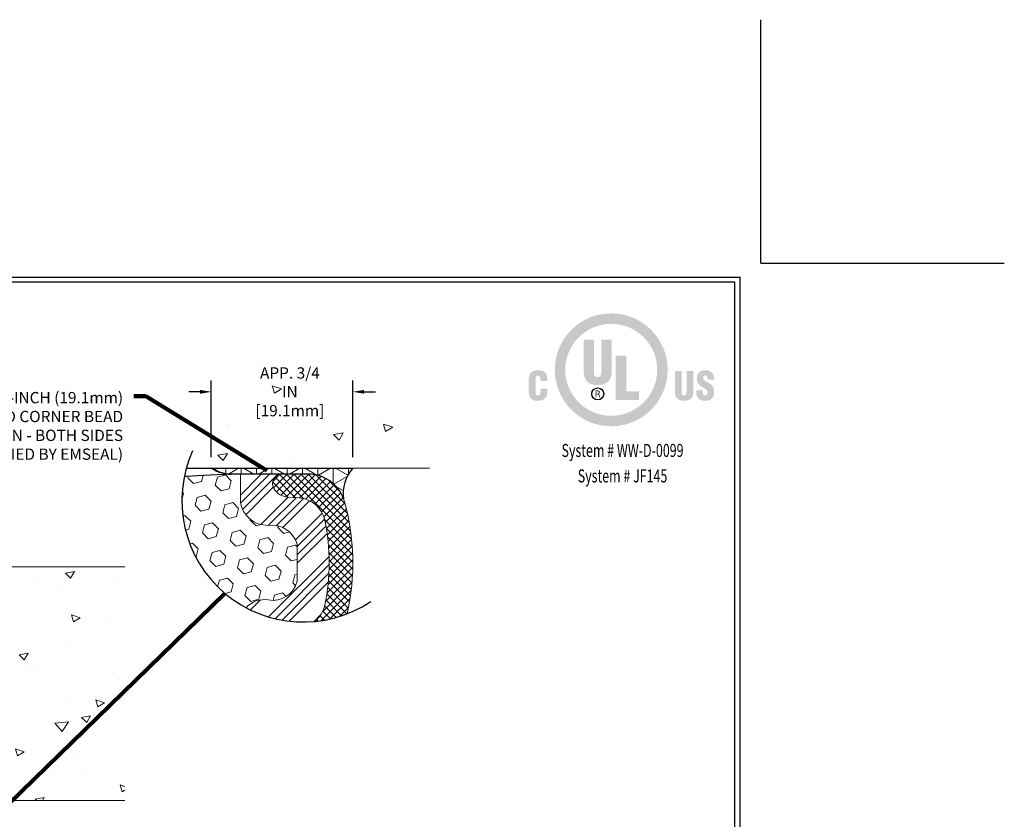
# Model space of a CAD drawing. Extents: x -6 to 2303, y -5 to 3799.
# Drawn here: x 14 to 34, y 11 to 27 of the extents above; entities that cross this region are included whole.
import ezdxf
from ezdxf.enums import TextEntityAlignment as Align

# ---------------------------------------------------------------- set-up
doc = ezdxf.new("R2010")
doc.units = 0
doc.header["$LTSCALE"] = 5
doc.header["$MEASUREMENT"] = 0
doc.layers.get('DEFPOINTS').update_dxf_attribs({"linetype": 'CONTINUOUS'})
for name, color, linetype, lineweight in [('CONCRETE - H', 130, 'CONTINUOUS', 9), ('CONCRETE - L', 132, 'CONTINUOUS', 20), ('CORNER BEAD - H', 50, 'CONTINUOUS', 15), ('CORNER BEAD - L', 52, 'CONTINUOUS', 25), ('EPOXY ADHESIVE - H', 50, 'CONTINUOUS', 15), ('EPOXY ADHESIVE - L', 52, 'CONTINUOUS', 25), ('FOAM INSERT - H', 150, 'CONTINUOUS', 15), ('SILICONE BELLOWS - H', 20, 'CONTINUOUS', 15), ('SILICONE BELLOWS - L', 22, 'CONTINUOUS', 20), ('TBLOCK-T5', 111, 'CONTINUOUS', 30), ('TEXT - 4', 241, 'CONTINUOUS', 25)]:
    doc.layers.add(name, color=color, linetype=linetype, lineweight=lineweight)
doc.layers.add('DIMS', color=2, linetype='CONTINUOUS')
doc.styles.add('ROMANC', font='ROMANC.shx', dxfattribs={"width": 0.7, "height": 3.2})
doc.styles.add('ROMANS', font='romans', dxfattribs={"width": 0.9})
doc.dimstyles.get("Standard").update_dxf_attribs({"dimtxt": 0.18, "dimasz": 0.3, "dimexe": 0.18, "dimexo": 0.0625, "dimgap": 0.09, "dimtad": 0, "dimtih": 1, "dimtoh": 1, "dimdec": 4, "dimzin": 0, "dimdsep": 46, "dimtxsty": 'Standard', "dimcen": 0.09, "dimadec": 0, "dimazin": 0, "dimtfac": 1, "dimtdec": 4, "dimtofl": 0, "dimtmove": 0, "dimatfit": 3, "dimfxl": 1, "dimtolj": 1, "dimtzin": 0, "dimarcsym": 0})
doc.dimstyles.new('STANDARD$0', dxfattribs={"dimtxt": 0.18, "dimasz": 0.3, "dimexe": 0.18, "dimexo": 0.0625, "dimgap": 0.09, "dimtad": 0, "dimtih": 1, "dimtoh": 1, "dimdec": 4, "dimzin": 0, "dimdsep": 46, "dimtxsty": 'Standard', "dimcen": 0.09, "dimadec": 0, "dimazin": 0, "dimtfac": 1, "dimtdec": 4, "dimtofl": 0, "dimtmove": 0, "dimatfit": 3, "dimfxl": 1, "dimtolj": 1, "dimtzin": 0, "dimarcsym": 0})

# ---------------------------------------------------------------- blocks, each defined once
blk = doc.blocks.new('UL LISTING - WW-D-0099')
at = {"layer": 'DIMS', "lineweight": 25}
h = blk.add_hatch(color=256, dxfattribs=at)
edge = h.paths.add_edge_path(flags=16)
edge.add_spline(control_points=[(-3.448472287559525, -3.514714850271048), (-2.864095207071841, -3.514714850271048), (-2.390327653275563, -3.040968551187689), (-2.390327653275563, -2.456580843343545), (-2.390327653275563, -1.872203762855861), (-2.864095207071841, -1.398457463772502), (-3.448472287559525, -1.398457463772502), (-4.032849368047209, -1.398457463772502), (-4.506595667130568, -1.872203762855861), (-4.506595667130568, -2.456580843343545), (-4.506595667130568, -3.040968551187689), (-4.032849368047209, -3.514714850271048), (-3.448472287559525, -3.514714850271048)], knot_values=[0, 0, 0, 0, 1, 1, 1, 2, 2, 2, 3, 3, 3, 4, 4, 4, 4], degree=3, periodic=0)
edge = h.paths.add_edge_path()
edge.add_spline(control_points=[(-3.448472287559525, -3.756062116908652), (-4.166073909419538, -3.756062116908652), (-4.747836660202665, -3.174299366126434), (-4.747836660202665, -2.456687116909052), (-4.747836660202665, -1.73907486769167), (-4.166073909419538, -1.157312116909452), (-3.448472287559525, -1.157312116909452), (-2.730849410985684, -1.157312116909452), (-2.149086660202556, -1.73907486769167), (-2.149086660202556, -2.456687116909052), (-2.149086660202556, -3.174299366126434), (-2.730849410985684, -3.756062116908652), (-3.448472287559525, -3.756062116908652)], knot_values=[0, 0, 0, 0, 1, 1, 1, 2, 2, 2, 3, 3, 3, 4, 4, 4, 4], degree=3, periodic=0)
h = blk.add_hatch(color=256, dxfattribs=at)
edge = h.paths.add_edge_path()
edge.add_spline(control_points=[(-4.082372849444255, -1.759819467624766), (-4.082372849444255, -1.759819467624766), (-3.842747214563133, -1.759819467624766), (-3.842747214563133, -1.759819467624766), (-3.842747214563133, -1.759819467624766), (-3.842747214563133, -2.531822527526856), (-3.842747214563133, -2.531822527526856), (-3.842747214563133, -2.580931542019243), (-3.827720132439936, -2.623217793625372), (-3.759449994136048, -2.623217793625372), (-3.696642317085207, -2.623217793625372), (-3.677534330056915, -2.568656945235489), (-3.677534330056915, -2.525010391995238), (-3.677534330056915, -2.525010391995238), (-3.677534330056915, -1.759819467624766), (-3.677534330056915, -1.759819467624766), (-3.677534330056915, -1.759819467624766), (-3.437908695175793, -1.759819467624766), (-3.437908695175793, -1.759819467624766), (-3.437908695175793, -1.759819467624766), (-3.437908695175793, -2.500450571071269), (-3.437908695175793, -2.500450571071269), (-3.437908695175793, -2.67371899182217), (-3.515509652506807, -2.807496155734043), (-3.76081029577108, -2.807496155734043), (-3.96392033363918, -2.807496155734043), (-4.082372849444255, -2.710574664243723), (-4.082372849444255, -2.500450571071269), (-4.082372849444255, -2.500450571071269), (-4.082372849444255, -1.759819467624766), (-4.082372849444255, -1.759819467624766)], knot_values=[0, 0, 0, 0, 1, 1, 1, 2, 2, 2, 3, 3, 3, 4, 4, 4, 5, 5, 5, 6, 6, 6, 7, 7, 7, 8, 8, 8, 9, 9, 9, 10, 10, 10, 10], degree=3, periodic=0)
blk.add_hatch(color=256, dxfattribs=at).paths.add_polyline_path([(-3.34355902396419, -3.153703549184684), (-3.34355902396419, -2.129842767043556), (-3.103933389083068, -2.129842767043556), (-3.103933389083068, -2.94858494093387), (-2.810554584908459, -2.94858494093387), (-2.810554584908459, -3.153703549184684)])
h = blk.add_hatch(color=256, dxfattribs=at)
edge = h.paths.add_edge_path()
edge.add_spline(control_points=[(-5.079367674295099, -2.717238016783995), (-5.079367674295099, -2.717238016783995), (-5.079367674295099, -2.674367260569852), (-5.079367674295099, -2.674367260569852), (-5.079367674295099, -2.617202709832782), (-5.099878472384262, -2.587722422837942), (-5.129039938683491, -2.587722422837942), (-5.178223344672006, -2.586819097533407), (-5.189849672708078, -2.613631918040483), (-5.189849672708078, -2.6573953722027), (-5.189849672708078, -2.6573953722027), (-5.190763625369073, -2.988766975947328), (-5.190763625369073, -2.988766975947328), (-5.190763625369073, -3.026281544473022), (-5.175545250828691, -3.048609620527714), (-5.13439612637103, -3.048609620527714), (-5.080727975930131, -3.048609620527714), (-5.076264486190667, -2.993230465686793), (-5.076264486190667, -2.9521451053688), (-5.076264486190667, -2.9521451053688), (-5.076264486190667, -2.89140976283943), (-5.076264486190667, -2.89140976283943), (-5.076264486190667, -2.89140976283943), (-4.919085883215303, -2.89140976283943), (-4.919085883215303, -2.89140976283943), (-4.919085883215303, -2.89140976283943), (-4.919085883215303, -2.973580483476326), (-4.919085883215303, -2.973580483476326), (-4.919085883215303, -3.088972320601897), (-4.985188040787762, -3.169697720752083), (-5.146192492111368, -3.169697720752083), (-5.290767050250906, -3.169697720752083), (-5.347028275683442, -3.092553739750656), (-5.347028275683442, -2.955715897160189), (-5.347028275683442, -2.955715897160189), (-5.347028275683442, -2.680616146205466), (-5.347028275683442, -2.680616146205466), (-5.347028275683442, -2.534798187352862), (-5.280054674875828, -2.466634322614482), (-5.136394069397284, -2.466634322614482), (-5.002574396059572, -2.466634322614482), (-4.922210326032655, -2.524043302551945), (-4.922210326032655, -2.66096616399409), (-4.922210326032655, -2.66096616399409), (-4.922210326032655, -2.717238016783995), (-4.922210326032655, -2.717238016783995), (-4.922210326032655, -2.717238016783995), (-5.079367674295099, -2.717238016783995), (-5.079367674295099, -2.717238016783995)], knot_values=[0, 0, 0, 0, 1, 1, 1, 2, 2, 2, 3, 3, 3, 4, 4, 4, 5, 5, 5, 6, 6, 6, 7, 7, 7, 8, 8, 8, 9, 9, 9, 10, 10, 10, 11, 11, 11, 12, 12, 12, 13, 13, 13, 14, 14, 14, 15, 15, 15, 16, 16, 16, 16], degree=3, periodic=0)
h = blk.add_hatch(color=256, dxfattribs=at)
edge = h.paths.add_edge_path()
edge.add_spline(control_points=[(-1.980664314026399, -2.481927088650991), (-1.980664314026399, -2.481927088650991), (-1.823634494042381, -2.481927088650991), (-1.823634494042381, -2.481927088650991), (-1.823634494042381, -2.481927088650991), (-1.823634494042381, -2.988267490190992), (-1.823634494042381, -2.988267490190992), (-1.823634494042381, -3.020479007811446), (-1.81372979776279, -3.048205780980425), (-1.768733570243967, -3.048205780980425), (-1.727329389230363, -3.048205780980425), (-1.714725344394537, -3.012434098924132), (-1.714725344394537, -2.983804000450618), (-1.714725344394537, -2.983804000450618), (-1.714725344394537, -2.481927088650991), (-1.714725344394537, -2.481927088650991), (-1.714725344394537, -2.481927088650991), (-1.55767426969669, -2.481927088650991), (-1.55767426969669, -2.481927088650991), (-1.55767426969669, -2.481927088650991), (-1.55767426969669, -2.967703555317712), (-1.55767426969669, -2.967703555317712), (-1.55767426969669, -3.081203722984355), (-1.608536798015848, -3.168571220960075), (-1.769626268192042, -3.168571220960075), (-1.903042101981555, -3.168571220960075), (-1.980664314026399, -3.105274685509357), (-1.980664314026399, -2.967703555317712), (-1.980664314026399, -2.967703555317712), (-1.980664314026399, -2.481927088650991), (-1.980664314026399, -2.481927088650991)], knot_values=[0, 0, 0, 0, 1, 1, 1, 2, 2, 2, 3, 3, 3, 4, 4, 4, 5, 5, 5, 6, 6, 6, 7, 7, 7, 8, 8, 8, 9, 9, 9, 10, 10, 10, 10], degree=3, periodic=0)
h = blk.add_hatch(color=256, dxfattribs=at)
edge = h.paths.add_edge_path()
edge.add_spline(control_points=[(-1.340748668349079, -2.928414218253238), (-1.340748668349079, -2.928414218253238), (-1.340748668349079, -2.975886619840821), (-1.340748668349079, -2.975886619840821), (-1.340748668349079, -3.014400159880097), (-1.328165878226173, -3.048439582824358), (-1.277728444167224, -3.048439582824358), (-1.24091528117151, -3.048439582824358), (-1.224761699257215, -3.015303485184631), (-1.224761699257215, -2.98126406224219), (-1.224761699257215, -2.924832799104479), (-1.271437049105771, -2.903333656859104), (-1.312734956554777, -2.878253095464061), (-1.361238211725322, -2.850494440226612), (-1.402599883313087, -2.824521180884403), (-1.432250208012192, -2.790481757940142), (-1.461007834763222, -2.756442334997701), (-1.478096624052341, -2.715240073757741), (-1.478096624052341, -2.656130716776715), (-1.478096624052341, -2.529654546795427), (-1.401685930652093, -2.464955200284749), (-1.279513840063373, -2.464955200284749), (-1.14220839378595, -2.464955200284749), (-1.072216623725581, -2.556605522939208), (-1.079379462022189, -2.682996674066999), (-1.079379462022189, -2.682996674066999), (-1.224761699257215, -2.682996674066999), (-1.224761699257215, -2.682996674066999), (-1.226547095152455, -2.643590436078739), (-1.224761699257215, -2.589847894142622), (-1.276814491506229, -2.586255847637403), (-1.309142910049559, -2.583556499081169), (-1.327995840520998, -2.601495476891614), (-1.331587887026217, -2.631050155381672), (-1.336072631478601, -2.671359718673557), (-1.315413050398092, -2.691955535616216), (-1.283998584515757, -2.713454677861591), (-1.224761699257215, -2.751064892596332), (-1.173601604955365, -2.774360058094317), (-1.136809696672572, -2.808388853682118), (-1.100039043102697, -2.84242827662456), (-1.078486764074114, -2.887211957013278), (-1.078486764074114, -2.968723781545123), (-1.078486764074114, -3.097856790655896), (-1.150285184743552, -3.169740230177922), (-1.28140550952412, -3.169740230177922), (-1.426150105367924, -3.169740230177922), (-1.487257405375203, -3.088876674393759), (-1.487257405375203, -3.00007448328688), (-1.487257405375203, -3.00007448328688), (-1.487257405375203, -2.928414218253238), (-1.487257405375203, -2.928414218253238), (-1.487257405375203, -2.928414218253238), (-1.340748668349079, -2.928414218253238), (-1.340748668349079, -2.928414218253238)], knot_values=[0, 0, 0, 0, 1, 1, 1, 2, 2, 2, 3, 3, 3, 4, 4, 4, 5, 5, 5, 6, 6, 6, 7, 7, 7, 8, 8, 8, 9, 9, 9, 10, 10, 10, 11, 11, 11, 12, 12, 12, 13, 13, 13, 14, 14, 14, 15, 15, 15, 16, 16, 16, 17, 17, 17, 18, 18, 18, 18], degree=3, periodic=0)
h = blk.add_hatch(color=256, dxfattribs=at)
edge = h.paths.add_edge_path(flags=16)
edge.add_spline(control_points=[(-3.790163054487493, -3.020340852177469), (-3.790163054487493, -3.020340852177469), (-3.759343720570541, -3.020340852177469), (-3.759343720570541, -3.020340852177469), (-3.738535356498687, -3.020340852177469), (-3.732158942584647, -3.033911986456587), (-3.732158942584647, -3.049821139171399), (-3.732158942584647, -3.06042724098188), (-3.730458565541085, -3.080151614688475), (-3.726632717192842, -3.090321994881378), (-3.726632717192842, -3.090321994881378), (-3.706036900251092, -3.090321994881378), (-3.706036900251092, -3.090321994881378), (-3.706036900251092, -3.090321994881378), (-3.706036900251092, -3.08672994837616), (-3.706036900251092, -3.08672994837616), (-3.710287842860453, -3.08672994837616), (-3.711563125642897, -3.079726520427357), (-3.712200767035029, -3.076761487956901), (-3.713901144078591, -3.064880103364885), (-3.714963879730931, -3.053221893258524), (-3.715601521122153, -3.041340508666508), (-3.718152086687951, -3.020128305046455), (-3.723231963105718, -3.013518089288482), (-3.743827780047468, -3.011605165114815), (-3.743827780047468, -3.011605165114815), (-3.743827780047468, -3.011180070854607), (-3.743827780047468, -3.011180070854607), (-3.725357434410398, -3.008618877932349), (-3.713901144078591, -2.995228408713047), (-3.713263502687369, -2.976566770658792), (-3.712200767035029, -2.939817371801837), (-3.733434225368001, -2.931081684740093), (-3.766782870136922, -2.931081684740093), (-3.766782870136922, -2.931081684740093), (-3.807804466316156, -2.931081684740093), (-3.807804466316156, -2.931081684740093), (-3.807804466316156, -2.931081684740093), (-3.807804466316156, -3.090321994881378), (-3.807804466316156, -3.090321994881378), (-3.807804466316156, -3.090321994881378), (-3.790163054487493, -3.090321994881378), (-3.790163054487493, -3.090321994881378), (-3.790163054487493, -3.090321994881378), (-3.790163054487493, -3.020340852177469), (-3.790163054487493, -3.020340852177469)], knot_values=[0, 0, 0, 0, 1, 1, 1, 2, 2, 2, 3, 3, 3, 4, 4, 4, 5, 5, 5, 6, 6, 6, 7, 7, 7, 8, 8, 8, 9, 9, 9, 10, 10, 10, 11, 11, 11, 12, 12, 12, 13, 13, 13, 14, 14, 14, 15, 15, 15, 15], degree=3, periodic=0)
edge = h.paths.add_edge_path()
edge.add_spline(control_points=[(-3.790163054487493, -2.947065228951033), (-3.790163054487493, -2.947065228951033), (-3.765295040223464, -2.947065228951033), (-3.765295040223464, -2.947065228951033), (-3.753392400917619, -2.947065228951033), (-3.731946395454543, -2.947702870342255), (-3.731521301193425, -2.975078940745334), (-3.731096206932307, -3.002869478053071), (-3.754030042309751, -3.004144760836425), (-3.762319380397457, -3.004357307966529), (-3.762319380397457, -3.004357307966529), (-3.790163054487493, -3.004357307966529), (-3.790163054487493, -3.004357307966529), (-3.790163054487493, -3.004357307966529), (-3.790163054487493, -2.947065228951033), (-3.790163054487493, -2.947065228951033)], knot_values=[0, 0, 0, 0, 1, 1, 1, 2, 2, 2, 3, 3, 3, 4, 4, 4, 5, 5, 5, 5], degree=3, periodic=0)
at = {"layer": 'DEFPOINTS'}
for q in [(0, 5.59793307086602), (5.59793307086602, 0)]:
    blk.add_line((0, 0), q, dxfattribs=at)
at = {"layer": 'DIMS', "lineweight": 25}
blk.add_circle((-3.75974756011874, -3.010701839810281), 0.1378155593905143, dxfattribs=at)
at = {"layer": 'DIMS', "lineweight": 25, "style": 'ROMANC', "width": 0.7}
for s, p in [('System # WW-D-0099', (-3.187210611517003, -4.462451194539426)), ('System # JF145', (-3.187210611517003, -5.048533228846281))]:
    blk.add_text(s, height=0.3, dxfattribs=at).set_placement(p, align=Align.CENTER)
blk = doc.blocks.new('*D21')
at = {"layer": 'DEFPOINTS', "color": 0, "transparency": 16777216}
for p in [(18.10623404899474, 19.83170232022507), (18.10623404899474, 18.27539771789611), (20.9858092013543, 18.27539771789611)]:
    blk.add_point(p, dxfattribs=at)
at = {"layer": 'DIMS', "transparency": 16777216}
for p, q in [((18.10623404899474, 18.50539771789611), (18.10623404899474, 20.06170232022507)), ((20.9858092013543, 18.50539771789611), (20.9858092013543, 20.06170232022507)), ((17.87623404899474, 19.83170232022507), (17.64623404899474, 19.83170232022507)), ((21.2158092013543, 19.83170232022507), (21.4458092013543, 19.83170232022507))]:
    blk.add_line(p, q, dxfattribs=at)
for points in [[(17.87623404899474, 19.8700356535584), (17.87623404899474, 19.79336898689174), (18.10623404899474, 19.83170232022507)], [(21.2158092013543, 19.8700356535584), (21.2158092013543, 19.79336898689174), (20.9858092013543, 19.83170232022507)]]:
    blk.add_solid(points, dxfattribs=at)
at = {"layer": 'DIMS', "transparency": 16777216, "insert": (19.70646049067672, 19.83170232022507), "char_height": 0.23, "attachment_point": 5, "rotation": 0.0009999999999999998, "style": 'ROMANS'}
blk.add_mtext('\\A1;APP. 3/4 IN\\P[19.1mm]', dxfattribs=at)

msp = doc.modelspace()

# ---------------------------------------------------------------- hatches: boundary and pattern name
at = {"layer": 'CONCRETE - H'}
h = msp.add_hatch(dxfattribs=at)
h.set_pattern_fill('AR-CONC', color=256, scale=0.2659903047978514, angle=-40.00000000000001)
h.set_pattern_definition([(9.99999999999999, (-24.64987228124454, 36.46920438557697), (1.354201547016721, -1.354201547790531), [0.1994927285983886, -2.194420014582274]), (315, (-24.64987228124454, 36.46920438557697), (1.003342282898901, 1.769900132493389), [0.1595941828787108, -1.755536011665819]), (60.45144446, (-24.53702215313161, 36.35635425929046), (2.357543812060819, 0.4156985727790359), [0.1695427309795357, -1.864970040774893]), (6.184199999999989, (-24.30792173680293, 36.8767251754048), (1.891618109147061, -2.16198151057131), [0.2992390928975826, -3.291630021873409]), (56.63563548999999, (-24.15028701815885, 36.69656003672183), (3.569972801043695, 0.3868271019073649), [0.2543142401040682, -2.797456635824943]), (311.18416399, (-24.30792173680293, 36.8767251754048), (3.569972798918817, 0.3868271019383863), [0.2393912743180663, -2.633304020158632]), (341.0000000000001, (-24.18964897799941, 36.60386970572704), (0.5278814223381513, -1.840941298882449), [0.1994927285983886, -2.194420014582274]), (286, (-24.18964897799941, 36.60386970572704), (1.73560754473767, 1.061559544398037), [0.1595941828787107, -1.755536011665818]), (31.45144473999999, (-24.14565885979079, 36.45045793185953), (2.263488949487655, -0.7793817451955491), [0.1695427256597295, -1.864970040774892]), (357.5000000000001, (-24.64987228124454, 36.46920438557697), (0.593943142009886, 0.6575154854804451), [0, -1.734256787281991, 0, -1.782135042145604, 0, -1.762185769285766]), (327.5, (-24.64987228124454, 36.46920438557697), (1.21037802645194, 0.3538710039465128), [0, -1.016082964327792, 0, -1.694358241562314, 0, -0.6716255196145747]), (287.5, (-25.10425796190257, 36.85047924262936), (1.049155450737085, -0.958662259139809), [0, -0.6649757619946285, 0, -2.074724377423241, 0, -2.752999654657762]), (277.5, (-25.30801835681649, 37.02145451485016), (1.359457207784662, -0.7931298332583917), [0, -0.8644684905930171, 0, -1.37782977885287, 0, -1.955028740264208])])
edge = h.paths.add_edge_path()
edge.add_arc((20.32649914786745, 17.23855474817145), 2.921038677007023, 44.67487375364534, 159.2091942383865)
edge.add_line((17.59567077378248, 18.27539771789412), (22.55045583228869, 18.27539771789424))
edge.add_arc((21.14354337181489, 18.46336767357869), 1.419413743654921, 352.3900870563978, 370.9952428814217)
edge.add_line((22.53690096922288, 18.73408889812876), (22.40367273739091, 19.29228716296097))
h.paths.add_polyline_path([(18.74586235742949, 19.43903319986346), (20.66707233007678, 19.43906673130311), (20.66705791650962, 20.2649032965497), (18.74584794386232, 20.26486976511006)], flags=9)
h = msp.add_hatch(dxfattribs=at)
h.set_pattern_fill('AR-CONC', color=256, scale=0.25, angle=-40.00000000000001)
h.set_pattern_definition([(9.99999999999999, (0, 0), (1.272792205759053, -1.272792206486345), [0.1875, -2.0625]), (315, (0, 0), (0.9430252388911561, 1.663500605631553), [0.15, -1.65]), (60.45144446, (0.1060660163898539, -0.1060660146732348), (2.215817427868768, 0.3907083879382), [0.15935048, -1.75285528]), (6.184199999999989, (0.3213938048432697, 0.383022221559489), (1.777901369924612, -2.032011572954119), [0.2812499999999999, -3.09375]), (56.63563548999999, (0.469552135993612, 0.2136879117809005), (3.355359891553961, 0.3635725578431774), [0.239025855, -2.6292844]), (311.18416399, (0.3213938048432697, 0.383022221559489), (3.355359889556822, 0.3635725578723339), [0.225, -2.4750000025]), (341.0000000000001, (0.4325564644121968, 0.1265697637479818), (0.4961472399711458, -1.730271052812937), [0.1875, -2.0625]), (286, (0.4325564644121968, 0.1265697637479818), (1.631269555159826, 0.9977427045741445), [0.15, -1.65]), (31.45144473999999, (0.4739020674427761, -0.01761948967620788), (2.127416778600137, -0.7325283395083398), [0.159350475, -1.75285528]), (357.5000000000001, (0, 0), (0.5582375854462757, 0.617988206356005), [0, -1.63, 0, -1.675, 0, -1.65625]), (327.5, (0, 0), (1.137614797061691, 0.3325976525868578), [0, -0.955, 0, -1.5925, 0, -0.63125]), (287.5, (-0.4270697770388302, 0.3583540924002457), (0.9860842968829518, -0.9010312047542275), [0, -0.625, 0, -1.95, 0, -2.5875]), (277.5, (-0.6185808878185747, 0.5190509948218807), (1.277731916599205, -0.745449945874116), [0, -0.8125, 0, -1.295, 0, -1.8375])])
h.paths.add_polyline_path([(16.3454591500822, 16.2688173816742), (5.345459150082199, 16.26881738159608), (5.345459150082199, 11.51881738159608), (12.5088610698378, 11.51881738164695, -0.7422319572437901), (13.74040131612271, 11.5188173816557), (16.3454591500822, 11.5188173816742)])
h.paths.add_polyline_path([(0.3519556717336451, 14.39748833732841), (6.124955671733643, 14.39748833732841), (6.124955671733643, 15.12582167066174), (0.3519556717336451, 15.12582167066174)], flags=9)
h.paths.add_polyline_path([(10.13130094652763, 13.8114532601), (11.91215808911353, 13.81148434192065), (11.91214365690283, 14.63838910369946), (10.13128651431693, 14.63835802187882)], flags=24)
at = {"layer": 'CORNER BEAD - H'}
h = msp.add_hatch(dxfattribs=at)
h.set_pattern_fill('NET3', color=256, scale=2.495631798708581, angle=-90.00000000000001, style=0)
h.set_pattern_definition([(270, (-5388.386362758479, 337.9950416485324), (0.3119539748385726, -5.730501551510275e-17), []), (329.9999999999999, (-5388.386362758479, 337.9950416485324), (0.1559769874192863, 0.2701600670217352), []), (29.99999999999998, (-5388.386362758479, 337.9950416485324), (-0.1559769874192861, 0.2701600670217353), [])])
edge = h.paths.add_edge_path()
edge.add_line((18.10623404899474, 18.27539771789612), (20.98580920135428, 18.27539771789612))
edge.add_arc((21.5336964343631, 17.77230616409534), 0.7438289666312861, 137.4406304196718, 189.2518298725838)
edge.add_arc((20.07890184748225, 17.38752871258588), 0.7678867072935867, 20.20311114620796, 89.99999999895778)
edge.add_line((20.07890184749622, 18.1554154198791), (18.50833432931866, 18.1554154198791))
edge.add_arc((18.52238987110884, 18.93629670386456), 0.7810077707256138, 237.80214052148818, 268.96881089887626, ccw=False)
at = {"layer": 'EPOXY ADHESIVE - H'}
h = msp.add_hatch(dxfattribs=at)
h.set_pattern_fill('AR-SAND', color=256, scale=0.1535773414589895, angle=-90.00000000000001, style=0)
h.set_pattern_definition([(307.5, (-32.76628254869392, 108.7986883117324), (0.2959164719050312, 0.00967435246804765), [0, -0.2334375590176641, 0, -0.2610814804802822, 0, -0.249563179870858]), (277.5, (-32.76628254869392, 108.7986883117324), (0.4334176899069316, -0.2717976013710672), [0, -0.1259334199963714, 0, -0.2104009577988157, 0, -0.0806281042659695]), (237.5, (-32.76628254869392, 108.9875884417269), (0.0008691023973810906, -0.4782616280539427), [0, -0.07678867072949475, 0, -0.2764392146261812, 0, -0.3609067524286253]), (227.5, (-32.76628254869392, 108.9875884417269), (0.1347910799261187, -0.4616729320193519), [0, -0.03839433536474731, 0, -0.1812212629216073, 0, -0.2073294109696356])])
edge = h.paths.add_edge_path()
edge.add_arc((19.9765787288008, 17.6178828887976), 2.470030048552322, 164.5619033528358, 168.5716086058367)
edge.add_line((17.5555216931886, 18.10730220907836), (17.603917994074, 18.10903140008206))
edge.add_line((17.603917994074, 18.10903140008207), (17.9382729165405, 18.12684586115794))
edge.add_line((17.9382729165405, 18.12684586115793), (18.50833432916327, 18.15541541987909))
edge.add_arc((18.52238987095379, 18.93629670386769), 0.7810077707287539, 237.8021405219877, 268.96881089885443, ccw=False)
edge.add_line((18.10623404884371, 18.27539771789284), (17.59567077378211, 18.27539771789284))
h.paths.add_polyline_path([(8.956763714073315, 18.10592163321588), (8.929436079946466, 18.11211486220422), (8.950434310445583, 18.10706995955082)])
h.paths.add_polyline_path([(12.63545111958219, 18.14621795567601), (12.60669228297213, 18.14121137480336), (12.64868408658324, 18.14770669334094)])
at = {"layer": 'FOAM INSERT - H'}
h = msp.add_hatch(dxfattribs=at)
h.set_pattern_fill('HEX', color=256, scale=1.343801737766159, angle=-45.00000000000001, style=0)
h.set_pattern_definition([(315, (-32.76628254869392, 108.7986883117324), (0.205726785812026, 0.2057267858120258), [0.1679752172207698, -0.3359504344415396]), (74.99999999999996, (-32.76628254869392, 108.7986883117324), (-0.2810280156581474, 0.07530122984612161), [0.1679752172207698, -0.3359504344415395]), (14.99999999999999, (-32.64750613352581, 108.6799118965643), (-0.07530122984612142, 0.2810280156581474), [0.1679752172207696, -0.3359504344415391])])
edge = h.paths.add_edge_path()
edge.add_arc((19.97657872880085, 17.61788288879785), 2.470030048552322, 168.5716086058428, 241.9744192239747)
edge.add_arc((19.1796335101125, 15.12239120929174), 0.4811669699414127, 80.02177146645568, 139.090092092825, ccw=False)
edge.add_arc((19.34983765740633, 16.11041128033256), 0.5214121363571591, 260.413908759171, 345.5412121284272)
edge.add_line((19.85473536009554, 15.98022324033003), (19.85473536007893, 16.73113865903517))
edge.add_arc((19.33279368462846, 16.57468268568519), 0.5448867627029877, 16.68650057375744, 91.4913055898252)
edge.add_arc((19.24805828108894, 17.66971050858601), 0.5548299190220463, 187.8953634709723, 277.3057616197709, ccw=False)
edge.add_line((18.69848782657821, 17.59349663471219), (18.69848782657821, 18.1554154198791))
edge.add_line((18.69848782657821, 18.1554154198791), (18.50833432916327, 18.1554154198791))
edge.add_line((18.50833432916328, 18.1554154198791), (17.93827291654039, 18.12684586115794))
edge.add_line((17.93827291654039, 18.12684586115793), (17.603917994074, 18.10903140008206))
edge.add_line((17.603917994074, 18.10903140008207), (17.5555216931886, 18.10730220907834))
at = {"layer": 'SILICONE BELLOWS - H'}
h = msp.add_hatch(dxfattribs=at)
h.set_pattern_fill('ANSI34', color=256, scale=0.9598583841186847, style=0)
h.set_pattern_definition([(44.99999999999999, (-32.76628254869392, 108.7986883117324), (-0.5090417792918129, 0.5090417792918128), []), (44.99999999999999, (-32.59660195588138, 108.7986883117324), (-0.5090417792918129, 0.5090417792918128), []), (44.99999999999999, (-32.42692136210897, 108.7986883117324), (-0.5090417792918129, 0.5090417792918128), []), (44.99999999999999, (-32.25724076929643, 108.7986883117324), (-0.5090417792918129, 0.5090417792918128), [])])
edge = h.paths.add_edge_path()
edge.add_arc((19.97657872879955, 17.61788288879772), 2.470030048552323, 241.9744192241118, 275.3453182857868)
edge.add_arc((19.85330875530298, 15.61335280744332), 0.5759150304720906, 307.8492424973375, 347.9704655781293)
edge.add_arc((16.36976006352772, 16.35568094968259), 4.137678997768264, 347.9704655785626, 372.0295344214372)
edge.add_arc((19.85330875531548, 17.09800909186919), 0.5759150304707912, 12.02953442100278, 85.80487240119021)
edge.add_line((19.89543888972467, 17.67238107420889), (19.66167437756731, 17.68952768062442))
edge.add_arc((19.68800569904243, 18.04850999875351), 0.3599467227520799, 210.4257922752235, 265.8048724011944, ccw=False)
edge.add_arc((19.543163204603, 17.96344374305195), 0.1919716768240921, 90, 210.4257922752185, ccw=False)
edge.add_line((19.543163204603, 18.15541541987604), (18.69848782657821, 18.15541541987854))
edge.add_line((18.69848782657821, 18.15541541987854), (18.69848782657821, 17.59349663471219))
edge.add_arc((19.24805828108894, 17.66971050858603), 0.5548299190220495, 187.8953634709751, 271.543922513465)
edge.add_arc((19.33279368462846, 16.5746826856852), 0.5448867627029862, 16.68650057375612, 97.35837854342333, ccw=False)
edge.add_line((19.85473536007893, 16.73113865903517), (19.85473536009554, 15.98022324033004))
edge.add_arc((19.34983765740633, 16.11041128033256), 0.5214121363571695, 260.03751256034104, 345.5412121284271, ccw=False)
edge.add_arc((19.17963351011248, 15.12239120929178), 0.4811669699414047, 80.42964985360844, 139.0900920927826)
at = {"layer": 'SILICONE BELLOWS - H', "lineweight": 18}
h = msp.add_hatch(dxfattribs=at)
h.set_pattern_fill('ANSI37', color=256, scale=0.8297717040105322, angle=-90.00000000000001, style=0)
h.set_pattern_definition([(315, (-5388.386362758479, 337.9950416485324), (0.07334214984282053, 0.07334214984282048), []), (44.99999999999996, (-5388.386362758479, 337.9950416485324), (-0.07334214984282049, 0.0733421498428205), [])])
edge = h.paths.add_edge_path()
edge.add_arc((19.97657872880215, 17.61788288879833), 2.470030048552322, 275.3453182857556, 291.1664127845969)
edge.add_arc((16.36976008619744, 16.35568094968889), 4.617608167158076, 346.9687570411504, 375.823290576463)
edge.add_arc((20.07890184749952, 17.38752871258237), 0.7678867072936766, 17.21339376098283, 89.99999999998575)
edge.add_line((20.07890184749971, 18.15541541987604), (19.54316320460346, 18.15541541987604))
edge.add_arc((19.54316320460349, 17.96344374305166), 0.1919716768243796, 90.00000000000813, 210.4258321749697)
edge.add_arc((19.68800569904239, 18.04850999875343), 0.3599467227520062, 210.4258135551709, 265.8048791207511)
edge.add_line((19.66167441966815, 17.68952767753632), (19.89543888972543, 17.67238107420883))
edge.add_arc((19.85330875531567, 17.0980090918694), 0.5759150304705615, 12.029534496773977, 85.80487240113138, ccw=False)
edge.add_arc((16.36976006352774, 16.35568094968257), 4.137678997768227, -12.02953443201551, 12.029534432015282, ccw=False)
edge.add_arc((19.85330875530244, 15.61335280744393), 0.5759150304727068, 307.84924249747, 347.97046550187423, ccw=False)

# ---------------------------------------------------------------- linework, layer by layer
at = {"layer": 'CONCRETE - L'}
for p, q in [((17.59567077378198, 18.27539771789239), (20.9858092013543, 18.27539771789262)), ((17.59567077378244, 18.2753977178941), (22.55045583228869, 18.27539771789424)), ((5.345459150082199, 16.26881738159608), (16.3454591500822, 16.2688173816742)), ((5.345459150082199, 11.51881738159608), (16.3454591500822, 11.5188173816742))]:
    msp.add_line(p, q, dxfattribs=at)
at = {"layer": 'CORNER BEAD - L'}
msp.add_lwpolyline([(18.10623404899474, 18.27539771789611), (20.9858092013543, 18.27539771789611, 0.2300006496091738), (20.79954376591295, 17.6527177407125, 0.3143247172194373), (20.07890184749622, 18.15541541987909), (18.50833432931866, 18.15541541987909, -0.1368348068182198)], format="xyb", close=True, dxfattribs=at)
at = {"layer": 'DEFPOINTS'}
for p, q in [((29.29375527277838, 22.4505677024749), (29.29375527277838, 27.40258541901042)), ((29.29375527277828, 22.4505677024757), (29.29375527277828, 27.40258541901102)), ((29.29375527277838, 22.4505677024749), (34.24577298931376, 22.4505677024749)), ((29.29375527277828, 22.4505677024757), (34.2457729893136, 22.4505677024757))]:
    msp.add_line(p, q, dxfattribs=at)
at = {"layer": 'DIMS'}
msp.add_arc((19.97657872880085, 17.61788288879784), 2.470030048552322, 155.8170966295665, 303.7837969512152, dxfattribs=at)
at = {"layer": 'EPOXY ADHESIVE - L'}
msp.add_lwpolyline([(17.5956707737823, 18.27539771789283), (18.10623404884371, 18.27539771789283, 0.1368348068160295), (18.50833432916328, 18.15541541987909), (17.9382729165405, 18.12684586115792), (17.603917994074, 18.10903140008206), (17.5555216931886, 18.10730220907833)], format="xyb", dxfattribs=at)
at = {"layer": 'SILICONE BELLOWS - L', "lineweight": 18}
for p, q in [((18.69848782657821, 17.59349663494267), (18.69848782657821, 18.15541541987909)), ((19.85473536007893, 16.73113865903516), (19.85473536009554, 15.98022324032997))]:
    msp.add_line(p, q, dxfattribs=at)
msp.add_lwpolyline([(20.20668210967458, 15.15859419593188, 0.1768724119984762), (20.41657686313579, 15.49332297355994, 0.1053648260611914), (20.41657686314976, 17.21803892573964, 0.33350565769164), (19.89543888972544, 17.67238107420883), (19.66167441966815, 17.68952767753632, -0.2464521763981399), (19.3776288241412, 17.86622495069275, -0.5798303236749203), (19.54316320460348, 18.15541541987603), (20.07890184749971, 18.15541541987603, -0.3287185135792982), (20.81239430236025, 17.61477046468952, -0.1265711305834482), (20.86845217143593, 15.31449186618019, -0.1265711305834482)], format="xyb", dxfattribs=at)
for centre, radius, start, end in [((19.24805828108897, 17.66971050858601), 0.5548299190220455, 187.8953634298013, 271.5439225134216), ((19.33279368462846, 16.57468268568519), 0.5448867627029857, 16.68650057375586, 97.35837854346569), ((19.34983765740633, 16.11041128033255), 0.5214121363571624, 260.4139087594324, 345.5412121284214), ((19.1796335101125, 15.12239120929177), 0.4811669699414036, 80.0217714661731, 139.090092092696)]:
    msp.add_arc(centre, radius, start, end, dxfattribs=at)
at = {"layer": 'TBLOCK-T5'}
for p in [(-0.2485675618673113, 22.16759526152959), (28.86929661136099, 0.265528332395764)]:
    msp.add_line(p, (28.86929661136099, 22.16759526152959), dxfattribs=at)
msp.add_lwpolyline([(28.76362444971388, 4.231376598289746), (28.76362444971388, 22.06192309988219), (-0.1428954002203326, 22.06192309988219), (-0.1428954002203326, 4.231376598289746)], close=True, dxfattribs=at)

# ---------------------------------------------------------------- block references
at = {"layer": 'FOAM INSERT - H', "xscale": 0.8839285714285715, "yscale": 0.8839285714285715, "zscale": 0.8839285714285715}
msp.add_blockref('UL LISTING - WW-D-0099', (29.29375527277838, 22.45056770247569), dxfattribs=at)

# ---------------------------------------------------------------- texts
at = {"layer": 'TEXT - 4', "insert": (16.31143610738636, 19.82801707057516), "char_height": 0.23, "attachment_point": 3, "style": 'ROMANS'}
msp.add_mtext('FIELD-APPLIED MIN. 3/4-INCH (19.1mm)\\PDEEP INJECTED SEALANT BAND AND CORNER BEAD\\PALONG SIDE OF WFR3 AS SHOWN - BOTH SIDES\\P(SILICONE SUPPLIED BY EMSEAL)', dxfattribs=at)

# ---------------------------------------------------------------- dimensions: what is measured, and where the dimension line sits
at = {"layer": 'DIMS'}
dim = msp.add_linear_dim(base=(18.10623404899474, 19.83170232022507), p1=(20.9858092013543, 18.27539771789611), p2=(18.10623404899474, 18.27539771789611), text='APP. 3/4 IN\\P[19.1mm]', dimstyle='STANDARD$0', override={"dimtxt": 0.23, "dimasz": 0.23, "dimexe": 0.23, "dimexo": 0.23, "dimgap": 0.23, "dimtih": 0, "dimtoh": 0, "dimdec": 2, "dimlunit": 5, "dimpost": ' IN', "dimtxsty": 'ROMANS', "dimdle": 0.05, "dimclrd": 256, "dimclre": 256, "dimclrt": 256, "dimtfac": 0.45, "dimtdec": 2, "dimfrac": 2, "dimlwd": 65535, "dimlwe": 65535}, dxfattribs=at)
dim.commit()
dim.dimension.update_dxf_attribs({"geometry": '*D21', "text_midpoint": (19.70646049067672, 19.83170232022507), "dimtype": 160, "text_rotation": 0.001})

# ---------------------------------------------------------------- leaders
msp.add_leader([(18.38229355673309, 15.73127131487059), (13.70469156405295, 11.18516801395272)], dimstyle='Standard', override={"dimscale": 1, "dimtxt": 4, "dimasz": 0.23, "dimexe": 1, "dimexo": 1, "dimgap": 0.09, "dimtad": 0, "dimtih": 0, "dimtoh": 0, "dimdec": 2, "dimtxsty": 'ROMANS', "dimdle": 0.05, "dimclrd": 256, "dimclre": 256, "dimclrt": 256, "dimtfac": 0.45, "dimtdec": 2, "dimlwd": 65535, "dimlwe": 65535}, dxfattribs=at)
at = {"layer": 'TEXT - 4'}
msp.add_leader([(19.23360199754119, 18.22770307209752), (16.7768549771019, 19.74241604816236), (16.5323093896809, 19.74241604816236)], dimstyle='Standard', override={"dimscale": 1, "dimtxt": 4, "dimasz": 0.23, "dimexe": 2, "dimexo": 2, "dimgap": 0.09, "dimtad": 0, "dimtih": 0, "dimtoh": 0, "dimdec": 2, "dimtxsty": 'ROMANS', "dimdle": 0.05, "dimclrd": 256, "dimclre": 256, "dimclrt": 256, "dimtfac": 0.45, "dimtdec": 2, "dimlwd": 65535, "dimlwe": 65535}, dxfattribs=at)

doc.saveas('drawing.dxf')
